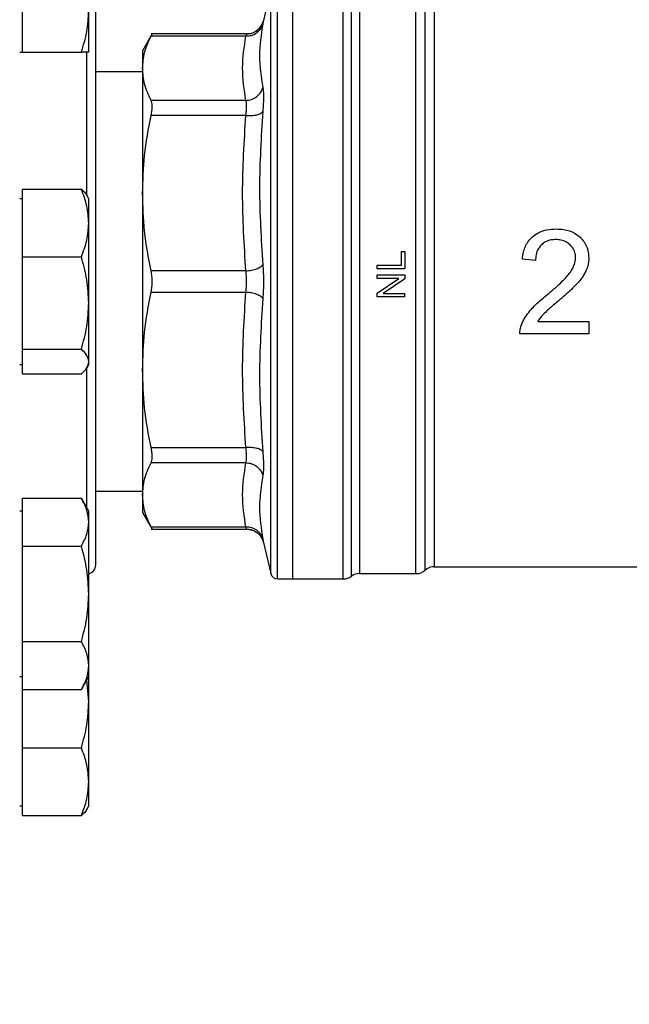
# Model space of a CAD drawing. Units: inches. Extents: x 0.4 to 10.6, y 0.4 to 8.1.
# Drawn here: x 3.9 to 4, y 2.9 to 3.1 of the extents above; entities that cross this region are included whole.
import ezdxf

# ---------------------------------------------------------------- set-up
doc = ezdxf.new("R2010")
doc.units = ezdxf.units.IN
doc.header["$MEASUREMENT"] = 0
doc.styles.add('SLDTEXTSTYLE0', font='TXT', dxfattribs={"width": 0.75})
doc.dimstyles.new('SLDDIMSTYLE1', dxfattribs={"dimtxt": 0.125, "dimasz": 0.13, "dimexe": 0, "dimexo": 0.0625, "dimgap": 0.03125, "dimtad": 0, "dimtih": 1, "dimtoh": 1, "dimdec": 1, "dimlfac": 30, "dimrnd": 1e-09, "dimzin": 12, "dimdsep": 46, "dimtxsty": 'SLDTEXTSTYLE0', "dimsah": 1, "dimcen": 0.09, "dimadec": 0, "dimazin": 3, "dimtfac": 1, "dimtofl": 0, "dimtmove": 0, "dimatfit": 3, "dimfxl": 0, "dimfrac": 2, "dimtolj": 1, "dimtzin": 12, "dimarcsym": 0})
doc.dimstyles.new('SLDDIMSTYLE2', dxfattribs={"dimtxt": 0.125, "dimasz": 0.13, "dimexe": 0, "dimexo": 0.0625, "dimgap": 0.03125, "dimtad": 0, "dimtih": 1, "dimtoh": 1, "dimdec": 1, "dimlfac": 30, "dimrnd": 1e-09, "dimzin": 4, "dimdsep": 46, "dimtxsty": 'SLDTEXTSTYLE0', "dimsah": 1, "dimcen": 0.09, "dimadec": 0, "dimazin": 1, "dimtfac": 1, "dimtofl": 0, "dimtmove": 0, "dimatfit": 3, "dimfxl": 0, "dimfrac": 2, "dimtolj": 1, "dimtzin": 12, "dimarcsym": 0})

# ---------------------------------------------------------------- blocks, each defined once
blk = doc.blocks.new('_D_15')
at = {"color": 7, "linetype": 'Continuous', "lineweight": 18}
for p, q in [((2.907051070484475, 2.972789844641705), (2.907051070484471, 1.700447213320458)), ((4.380016949750477, 2.972789844641701), (4.380016949750472, 1.700447213320455)), ((2.907051070484472, 1.825447213320458), (3.481902060636878, 1.825447213320457)), ((4.380016949750473, 1.825447213320454), (3.805165959598066, 1.825447213320456))]:
    blk.add_line(p, q, dxfattribs=at)
for points in [[(2.907051070484472, 1.825447213320458), (3.037051070484472, 1.805447213320458), (3.037051070484472, 1.845447213320458)], [(4.380016949750473, 1.825447213320454), (4.250016949750473, 1.845447213320455), (4.250016949750473, 1.805447213320455)]]:
    blk.add_solid(points, dxfattribs=at)
at = {"color": 7, "linetype": 'Continuous', "lineweight": 18, "insert": (3.481902060636878, 1.887361941558628), "char_height": 0.125, "attachment_point": 1, "style": 'SLDTEXTSTYLE0'}
blk.add_mtext('44.2', dxfattribs=at)
blk = doc.blocks.new('_D_16')
at = {"color": 7, "linetype": 'Continuous', "lineweight": 18}
for p, q in [((3.057051070484475, 2.972789844641704), (3.057051070484472, 2.046849551124012)), ((4.230016949750477, 2.972789844641701), (4.230016949750475, 2.046849551124009)), ((3.057051070484473, 2.171849551124012), (3.48190206063688, 2.17184955112401)), ((4.230016949750475, 2.171849551124008), (3.805165959598067, 2.171849551124009))]:
    blk.add_line(p, q, dxfattribs=at)
for points in [[(3.057051070484473, 2.171849551124012), (3.187051070484473, 2.151849551124011), (3.187051070484473, 2.191849551124011)], [(4.230016949750475, 2.171849551124008), (4.100016949750475, 2.191849551124009), (4.100016949750475, 2.151849551124009)]]:
    blk.add_solid(points, dxfattribs=at)
at = {"color": 7, "linetype": 'Continuous', "lineweight": 18, "insert": (3.48190206063688, 2.233764279362181), "char_height": 0.125, "attachment_point": 1, "style": 'SLDTEXTSTYLE0'}
blk.add_mtext('35.2', dxfattribs=at)
blk = doc.blocks.new('_D_17')
at = {"color": 7, "linetype": 'Continuous', "lineweight": 18}
for p, q in [((3.057051070484475, 2.972789844641704), (3.057051070484475, 2.414090147732638)), ((3.689334535051859, 2.667084595297214), (3.689334535051859, 2.414090147732638)), ((3.057051070484475, 2.539090147732638), (3.689334535051859, 2.539090147732638)), ((3.689334535051859, 2.539090147732638), (3.838431250855244, 2.539090147732638))]:
    blk.add_line(p, q, dxfattribs=at)
for points in [[(3.057051070484475, 2.539090147732638), (3.187051070484475, 2.519090147732638), (3.187051070484475, 2.559090147732638)], [(3.689334535051859, 2.539090147732638), (3.559334535051859, 2.559090147732638), (3.559334535051859, 2.519090147732638)]]:
    blk.add_solid(points, dxfattribs=at)
at = {"color": 7, "linetype": 'Continuous', "lineweight": 18, "insert": (3.838431250855244, 2.601004875970809), "char_height": 0.125, "attachment_point": 1, "style": 'SLDTEXTSTYLE0'}
blk.add_mtext('19.0', dxfattribs=at)

msp = doc.modelspace()

# ---------------------------------------------------------------- linework, layer by layer
at = {"color": 7, "linetype": 'Continuous', "lineweight": 25}
for p, q in [((3.971732829014903, 2.96668748243699), (3.971732829014901, 3.07889220684644)), ((3.981242779620756, 2.966688147475315), (3.981242779656581, 3.07889220684644)), ((3.967558136886502, 3.077879820474301), (3.966188882089677, 3.07204765082415)), ((3.92074710066866, 3.06609040974053), (3.92074710066866, 3.07390290974053)), ((3.93324710066866, 3.066090409740531), (3.93324710066866, 3.07390290974053)), ((3.998395959478628, 3.074427984195474), (3.99839595947863, 2.968984070363384)), ((3.945212376057092, 3.069522129691451), (3.943386372322065, 3.06635939844755)), ((3.962996535944542, 3.069516684862843), (3.944998226744873, 3.069516684862843)), ((3.962867758142146, 3.069117103100242), (3.945003667215899, 3.069117102356385)), ((3.920226267335327, 3.066090409740531), (3.92074710066866, 3.066090409740531)), ((3.92074710066866, 3.06609040974053), (3.931851531958081, 3.06609040974053)), ((3.943386372322065, 3.06635939844755), (3.943386372322065, 3.06304286364359)), ((3.943386372322081, 3.062356773775573), (3.934559600668655, 3.062356773775573)), ((3.943386372322081, 3.063042863643615), (3.943386372322081, 3.039463190129679)), ((3.962867747452382, 3.056968674584752), (3.945003667215898, 3.056968624930611)), ((3.962867747961568, 3.05412758651593), (3.945003667215898, 3.054127700520408)), ((3.920747100668661, 3.033838388097755), (3.92074710066866, 3.040217267636253)), ((3.92074710066866, 3.040217267636253), (3.931851531958081, 3.040217267636253)), ((3.92074710066866, 3.038414844641714), (3.920226267335327, 3.038414844641714)), ((3.93324710066866, 3.038414844641715), (3.932921084649633, 3.038979520950752)), ((3.933247100668661, 3.033838388097755), (3.93324710066866, 3.038414844641714)), ((3.943386372322067, 3.03946319012967), (3.943386372322067, 3.00611649824341)), ((3.92074710066866, 3.027459508559257), (3.920747100668661, 3.033838388097755)), ((3.933247100668661, 3.018745797061988), (3.933247100668661, 3.033838388097755)), ((3.920747100668661, 3.018745797061988), (3.92074710066866, 3.027459508559257)), ((3.92074710066866, 3.027459508559257), (3.931851531958082, 3.027459508559257)), ((3.992241972380925, 3.025864454053696), (3.992241972381155, 3.02844973809405)), ((3.992241972381155, 3.02844973809405), (3.992861437939225, 3.02844973809407)), ((3.992861437939225, 3.02844973809407), (3.992861437939455, 3.025169793050927)), ((4.017483206454526, 3.026764450139988), (4.01499907801734, 3.027019576792818)), ((3.987612094107434, 3.025169793050927), (3.987612094107664, 3.025864454053696)), ((3.987612094107664, 3.025864454053696), (3.992241972380925, 3.025864454053696)), ((3.992861437939455, 3.025169793050927), (3.987612094107434, 3.025169793050927)), ((3.96286774782876, 3.024798797133004), (3.945003667215899, 3.024798681556991)), ((3.987612094106975, 3.023365107395698), (3.987612094107434, 3.024031122500056)), ((3.987612094107434, 3.024031122500056), (3.992861437939455, 3.024031122500056)), ((3.987612094107752, 3.020607948747588), (3.991733509365691, 3.02336510739591)), ((3.991733509365833, 3.023365107395698), (3.987612094106975, 3.023365107395698)), ((3.992861437939776, 3.023318558202389), (3.988736442021861, 3.020561399318805)), ((3.992861437939455, 3.024031122500056), (3.992861437939776, 3.023318558202389)), ((3.945003667215899, 3.020781007726438), (3.962867748162093, 3.020780895981557)), ((3.987612094107435, 3.019895384370678), (3.987612094107752, 3.020607948747588)), ((3.992861437939225, 3.019895384370678), (3.987612094107435, 3.019895384370678)), ((3.988736442022001, 3.020561399318592), (3.992861437939225, 3.020561399318592)), ((3.992861437939225, 3.019895384370678), (3.992861437939225, 3.020561399318592)), ((3.920747100668661, 3.010032085564719), (3.920747100668661, 3.018745797061988)), ((3.933247100668661, 3.007697253605948), (3.933247100668661, 3.018745797061988)), ((4.01789946599267, 3.015270320801229), (4.02755399696872, 3.015270320801219)), ((4.02755399696872, 3.015270320801219), (4.027553996969114, 3.012947324956677)), ((4.027553996969114, 3.012947324956677), (4.014542535551334, 3.012947324956644)), ((3.920747100668661, 3.010032085564719), (3.931851531958082, 3.010032085564719)), ((3.920747100668661, 3.007697253605948), (3.920747100668661, 3.010032085564719)), ((3.920226267335327, 3.007164844641715), (3.920747100668661, 3.007164844641715)), ((3.920747100668661, 3.005362421647177), (3.920747100668661, 3.007697253605948)), ((3.932921084649633, 3.006600168332678), (3.933247100668661, 3.007164844641715)), ((3.933247100668661, 3.007164844641715), (3.933247100668661, 3.007697253605948)), ((3.920747100668661, 3.005362421647177), (3.931851531958082, 3.005362421647177)), ((3.943386372322089, 3.006116498243396), (3.943386372322089, 2.982536825639803)), ((3.9450036672159, 2.991451988762997), (3.962867747657632, 2.991452106250973)), ((3.96286776317443, 2.988611064352851), (3.9450036672159, 2.988611064352851)), ((3.934559600668655, 2.983222915507856), (3.943386372322089, 2.983222915507856)), ((3.943386372322081, 2.98253682563983), (3.943386372322082, 2.979220290835852)), ((3.920747100668661, 2.97739592647703), (3.920747100668661, 2.981906475455074)), ((3.920747100668661, 2.981906475455074), (3.931851531958082, 2.981906475455074)), ((3.933247100668661, 2.979489279542898), (3.931851531958082, 2.981906475455074)), ((3.920747100668661, 2.979489279542897), (3.920226267335328, 2.979489279542897)), ((3.933247100668661, 2.97739592647703), (3.933247100668661, 2.979489279542898)), ((3.943386372322082, 2.979220290835852), (3.945212376057038, 2.976057559592074)), ((3.920747100668661, 2.972885377498986), (3.920747100668661, 2.97739592647703)), ((3.933247100668662, 2.963864279542898), (3.933247100668661, 2.97739592647703)), ((3.944998226744858, 2.976063004420586), (3.962996538243754, 2.976063004420586)), ((3.962867758210257, 2.976462585889031), (3.9450036672159, 2.976462586927077)), ((3.920747100668662, 2.963864279542898), (3.920747100668661, 2.972885377498986)), ((3.920747100668661, 2.972885377498986), (3.931851531958082, 2.972885377498987)), ((3.96598025491285, 2.97414285979149), (3.966201012821723, 2.973479340482109)), ((3.96618185226768, 2.973568031498605), (3.966188882089695, 2.973532038459209)), ((3.966188882089694, 2.973532038459209), (3.967558136886503, 2.967699868809128)), ((3.98430294335094, 2.967671734405494), (3.984302943351289, 2.967672433698577)), ((3.98430294335094, 2.967671734405494), (3.994927441782944, 2.967671734405494)), ((3.994923869533748, 2.967672271905736), (3.994923894727317, 2.967671734405615)), ((3.99665990680042, 2.968328695726486), (3.99665990680042, 2.968327892102903)), ((3.99839595947863, 2.9689840703635), (4.040312040750545, 2.9689840703635)), ((3.968834088936819, 2.96668748243699), (3.969065734597528, 2.96668748243699)), ((3.968835734597527, 2.96668748243699), (3.968835734597527, 2.96668787765777)), ((3.969065734597528, 2.96668748243699), (3.971732829014719, 2.966687482436991)), ((3.971732829014903, 2.96668748243699), (3.981242779620756, 2.966687482436991)), ((3.981242779620756, 2.966687482436991), (3.981242779620756, 2.966688147475315)), ((3.920747100668662, 2.95484318158681), (3.920747100668662, 2.963864279542898)), ((3.933247100668662, 2.950332632608766), (3.933247100668662, 2.963864279542898)), ((3.920747100668662, 2.95484318158681), (3.931851531958082, 2.95484318158681)), ((3.920747100668662, 2.950332632608766), (3.920747100668662, 2.95484318158681)), ((3.920747100668662, 2.945822083630722), (3.920747100668662, 2.950332632608766)), ((3.933247100668662, 2.948239279542898), (3.933247100668662, 2.950332632608766)), ((3.920226267335329, 2.948239279542897), (3.920747100668662, 2.948239279542897)), ((3.931851531958083, 2.945822083630723), (3.933247100668662, 2.948239279542898)), ((3.933247100668662, 2.943500558888196), (3.932897632612764, 2.947633983114459)), ((3.933247100668662, 2.943500558888196), (3.933247100668662, 2.948248476244131)), ((3.920747100668662, 2.943500558888196), (3.920747100668662, 2.945822083630722)), ((3.920747100668662, 2.945822083630722), (3.931851531958082, 2.945822083630723)), ((3.920747100668662, 2.934786847390927), (3.920747100668662, 2.943500558888196)), ((3.933247100668663, 2.928407967852429), (3.933247100668662, 2.943500558888196)), ((3.920747100668662, 2.934786847390927), (3.931851531958083, 2.934786847390927)), ((3.920747100668663, 2.928407967852429), (3.920747100668662, 2.934786847390927)), ((3.920747100668663, 2.922029088313931), (3.920747100668663, 2.928407967852429)), ((3.933247100668663, 2.923831511308469), (3.933247100668663, 2.928407967852429)), ((3.92022626733533, 2.923831511308469), (3.920747100668663, 2.923831511308469)), ((3.932922780096467, 2.923269771599487), (3.933247100668663, 2.923831511308469)), ((3.920747100668663, 2.922029088313931), (3.931851531958084, 2.922029088313932))]:
    msp.add_line(p, q, dxfattribs=at)
at = {"color": 1, "linetype": 'Continuous', "lineweight": 25}
for p, q in [((3.967558136886503, 2.967699868809128), (3.967558136886502, 3.077879820474301)), ((3.982772861668153, 2.967179608551634), (3.982772861668151, 3.078400080731796)), ((3.932892934001988, 3.039014290339741), (3.932892934001988, 3.066195292063751)), ((3.932892934001988, 2.980102714203922), (3.932892934001988, 3.006527895901523))]:
    msp.add_line(p, q, dxfattribs=at)
at = {"color": 7, "linetype": 'Continuous', "lineweight": 25}
for centre, radius, start, end in [((3.93289293400199, 2.969289844641715), 0.001666666666666855, 282.2688989961196, 0), ((3.968835734598053, 2.967999818394996), 0.00131233595800487, 193.2124009978551, 258.7756899100401), ((3.984302943351989, 2.965047062489484), 0.00262467191601079, 90.0000000229077, 125.6590828113382), ((3.994923869533748, 2.970296406321505), 0.002624671916010914, 270.0195211152015, 311.4090392847385), ((3.998395984115244, 2.966359398447489), 0.002624671916161753, 89.97744753699969, 131.4102049374712), ((3.981242779620756, 2.969312154353001), 0.00262467191601048, 270.0000007820813, 305.6590925788162)]:
    msp.add_arc(centre, radius, start, end, dxfattribs=at)
for points in [[(3.968835734598053, 2.96668748243699), (3.968835734598053, 2.966779894077373), (3.968835734598053, 2.966964717358139), (3.968835734598052, 2.968451456062286), (3.968835734598052, 2.970796967137367), (3.968835734598052, 2.97404839217001), (3.968835734598051, 2.97812687171263), (3.968835734598051, 2.982969047382784), (3.968835734598051, 2.988490588667741), (3.968835734598051, 2.994597695150342), (3.968835734598051, 3.001186001328663), (3.968835734598051, 3.008143080547879), (3.968835734598051, 3.015350170497217), (3.968835734598051, 3.022684252219609), (3.968835734598051, 3.030020136349023), (3.968835734598051, 3.037232602753293), (3.968835734598051, 3.044198540702083), (3.968835734598051, 3.050799036670831), (3.968835734598051, 3.056921455931184), (3.968835734598051, 3.062461171601019), (3.968835734598051, 3.067324073032831), (3.968835734598051, 3.071425475947873), (3.968835734598051, 3.074701630629715), (3.968835734598051, 3.077073255673244), (3.968835734598051, 3.078587046299268), (3.968835734598051, 3.078790223183529), (3.968835734598051, 3.078891811625659)], [(3.984302958129941, 3.076722017870944), (3.984302957924676, 3.076180992931701), (3.984302957514149, 3.075098943053213), (3.984302956898357, 3.072479527136708), (3.984302956282566, 3.069176322105083), (3.984302955666773, 3.065165352381809), (3.984302955050982, 3.060526111907251), (3.98430295443519, 3.055322576771646), (3.984302953819398, 3.049633815102984), (3.984302953203606, 3.043544349309991), (3.984302952587815, 3.037145160895091), (3.984302951972023, 3.030531725396599), (3.984302951356231, 3.023802750186761), (3.98430295074044, 3.017058657808779), (3.984302950124648, 3.010400098704777), (3.984302949508856, 3.003926446817263), (3.984302948893065, 2.997734314154023), (3.984302948277273, 2.991916120647039), (3.984302947661481, 2.986558670364405), (3.98430294704569, 2.98174202230119), (3.984302946429898, 2.977537674978232), (3.984302945814107, 2.97400981545933), (3.984302945198315, 2.971205717701392), (3.984302944582523, 2.96918729579685), (3.984302943966731, 2.967909788596606), (3.984302943556203, 2.967751085802532), (3.98430294335094, 2.967671734405494)], [(3.994923869533748, 2.967672271905736), (3.994923868990386, 2.967858653901225), (3.994923867903662, 2.968231417892203), (3.994923866273577, 2.971024166960102), (3.994923864643491, 2.975357222300405), (3.994923863013406, 2.981252639003887), (3.99492386138332, 2.9884771606433), (3.994923859753235, 2.99680963082197), (3.994923858123149, 3.005978485615243), (3.994923856493064, 3.015689137854691), (3.994923854862979, 3.025628561257164), (3.994923853232893, 3.035476368534027), (3.994923851602808, 3.044916068972312), (3.994923849972722, 3.053640531320667), (3.994923848342637, 3.061379879432988), (3.994923846712552, 3.067842919554839), (3.994923845082467, 3.072977592366359), (3.994923843995744, 3.075016288670107), (3.994923843452382, 3.076035636821981)]]:
    msp.add_open_spline(points, degree=3, dxfattribs=at)
for points, knots in [([(3.934559600668656, 2.969289844641715), (3.934559600668656, 2.969366559446977), (3.934559600668656, 2.96952236811334), (3.934559600668656, 2.970806764532114), (3.934559600668655, 2.972751104249204), (3.934559600668655, 2.975204509903771), (3.934559600668655, 2.977953998802221), (3.934559600668655, 2.981189280148578), (3.934559600668655, 2.98489279384861), (3.934559600668655, 2.988996503490338), (3.934559600668655, 2.99343131368839), (3.934559600668655, 2.998137414399825), (3.934559600668655, 3.003521154153193), (3.934559600668655, 3.009576826225945), (3.934559600668655, 3.016197860876479), (3.934559600668655, 3.022789639310155), (3.934559600668655, 3.029381411381975), (3.934559600668655, 3.036002476643835), (3.934559600668655, 3.042058127725458), (3.934559600668655, 3.047442067880907), (3.934559600668655, 3.052147986418065), (3.934559600668655, 3.056583000751877), (3.934559600668655, 3.060686563053324), (3.934559600668655, 3.064390259587301), (3.934559600668655, 3.067625436060992), (3.934559600668655, 3.070375071516737), (3.934559600668655, 3.072828439774085), (3.934559600668655, 3.074772791639262), (3.934559600668655, 3.076057368003827), (3.934559600668655, 3.07621314522504), (3.934559600668655, 3.076289844641714)], [0, 0, 0, 0, 0.03881394993903124, 0.07883158610111801, 0.1199756722024345, 0.1521375013120475, 0.1843034440234205, 0.2171496179757427, 0.2499999930642074, 0.2828461671363047, 0.3156965423452375, 0.3478583717854677, 0.3800243148285335, 0.421164756575547, 0.4611832732944087, 0.4999999930934548, 0.5388130215710786, 0.5788315860992284, 0.6199756722004746, 0.652137501310396, 0.6843034440214515, 0.717149617972758, 0.7499999930622339, 0.7828461671337498, 0.815696542343273, 0.8478583717831429, 0.8800243148265626, 0.9211647565731014, 0.9611842017906963, 1, 1, 1, 1]), ([(3.996659906761634, 2.96832841579252), (3.996659907538469, 2.96850970211743), (3.99665990909214, 2.968872274760364), (3.996659911453766, 2.971587723161103), (3.996659913807051, 2.975802193993087), (3.996659916162568, 2.981539250955718), (3.996659918517483, 2.98857493719286), (3.996659920872557, 2.996697522942591), (3.996659923227585, 3.005646525710497), (3.996659925582622, 3.015139082283388), (3.996659927937654, 3.024874143978239), (3.996659930292684, 3.034542986487676), (3.996659932647711, 3.0438398965138), (3.996659935002735, 3.052467290819214), (3.996659937357758, 3.060162532648631), (3.996659939712778, 3.066641292304578), (3.996659942067795, 3.07184903279927), (3.996659943637805, 3.073988217665103), (3.99665994442281, 3.075057810077625)], [0, 0, 0, 0, 0.06250001786684757, 0.1250000333600339, 0.1875000464697621, 0.2500000571960285, 0.3125000655388293, 0.3750000714981612, 0.4375000750740215, 0.5000000762664067, 0.5625000750753137, 0.6250000715007396, 0.6875000655426804, 0.750000057201133, 0.8125000464760949, 0.875000033367562, 0.9375000178755319, 1, 1, 1, 1]), ([(3.931851531958081, 3.06609040974053), (3.932241590642616, 3.067359194086174), (3.93302885962059, 3.069920025557604), (3.933173914423163, 3.072567265771729), (3.93324710066866, 3.07390290974053)], [0, 0, 0, 0, 0.4954579634770285, 0.9999999999999999, 0.9999999999999999, 0.9999999999999999, 0.9999999999999999]), ([(3.962867758090809, 3.069117102823915), (3.963225949120028, 3.069138509112072), (3.963963832988193, 3.069182606684093), (3.964952753663135, 3.069681102438424), (3.965722157866152, 3.070439344275684), (3.965950774829508, 3.071086039370947), (3.966061752382005, 3.071399964627545)], [0, 0, 0, 0, 0.2427150417842643, 0.4999999980016755, 0.7572849553428687, 1, 1, 1, 1]), ([(3.966201119536855, 3.072100927714355), (3.966143620114688, 3.071890128305671), (3.9660297596285, 3.071472702838477), (3.965613090289803, 3.070725720462715), (3.964903023788407, 3.070015151173936), (3.963921299899978, 3.069551318726881), (3.963277462145588, 3.069510202477664), (3.962986965458061, 3.069491651011678)], [0, 0, 0, 0, 0.1491465373798834, 0.2953403116019949, 0.5683320099454702, 0.8052333520865398, 1, 1, 1, 1]), ([(3.962994887804227, 3.069516673767946), (3.96335040276318, 3.069550310222425), (3.964082772117343, 3.06961960212653), (3.965067220590683, 3.070178954659974), (3.965838778341187, 3.0710094503238), (3.96607437475614, 3.071708120709764), (3.966188867758842, 3.072047654188676)], [0, 0, 0, 0, 0.2424455866220105, 0.4994437314728001, 0.7567442177900985, 1, 1, 1, 1]), ([(3.966061752406226, 3.071399964621873), (3.965754690661208, 3.069387607680294), (3.965140567187356, 3.065362893903202), (3.965754680024259, 3.061411449571816), (3.966061736434618, 3.05943572745819)], [0, 0, 0, 0, 0.5000000131768346, 1, 1, 1, 1]), ([(3.966188882089677, 3.07204765082415), (3.966183559712092, 3.072020131886356), (3.966172902274169, 3.071965028435581), (3.966098831744449, 3.071588468599916), (3.966061752406226, 3.071399964621873)], [0, 0, 0, 0, 0.4994049811259439, 1, 1, 1, 1]), ([(3.945003667215578, 3.069117102356598), (3.945063629433339, 3.069233475721889), (3.945182951597586, 3.069465053577508), (3.945200482394849, 3.069499496917471), (3.94520920355067, 3.069516631662133)], [0, 0, 0, 0, 0.5025237192063686, 1, 1, 1, 1]), ([(3.962867758142146, 3.069117103100208), (3.962904837180158, 3.069233541334505), (3.96297857855556, 3.069465109250143), (3.962989471906857, 3.069499557879827), (3.962994887804219, 3.069516684862843)], [0, 0, 0, 0, 0.5028254193906059, 1, 1, 1, 1]), ([(3.943386372322081, 3.063042863643615), (3.94345609513677, 3.064031266553317), (3.943599993071344, 3.066071189035891), (3.944526222805431, 3.068081068316836), (3.945003666778271, 3.069117101509801)], [0, 0, 0, 0, 0.4845296417616652, 1, 1, 1, 1]), ([(3.962867747452382, 3.056968674586258), (3.962560701337962, 3.058993261220488), (3.961946563262224, 3.063042736792128), (3.962560677900455, 3.067092213563114), (3.962867758142146, 3.069117103100242)], [0, 0, 0, 0, 0.499962673786376, 0.9999999999999999, 0.9999999999999999, 0.9999999999999999, 0.9999999999999999]), ([(3.93324710066866, 3.066090409740531), (3.933176777322585, 3.066090409740531), (3.933034569394592, 3.066090409740531), (3.932248753474858, 3.066090409740531), (3.931851531958081, 3.06609040974053)], [0, 0, 0, 0, 0.4945107285290153, 1, 1, 1, 1]), ([(3.945003666778292, 3.056968625777602), (3.944526280935918, 3.058004502656929), (3.943600029186449, 3.060014371166944), (3.943456114196003, 3.062054303125767), (3.943386372322081, 3.063042863643615)], [0, 0, 0, 0, 0.5153953475893862, 1, 1, 1, 1]), ([(3.962867747452382, 3.056968674601053), (3.963225938081365, 3.057010736256235), (3.963963821130723, 3.057097384481721), (3.964952740754328, 3.057652907447912), (3.965722143813602, 3.058455519508354), (3.965950759816058, 3.059115401681718), (3.966061736898328, 3.05943572833189)], [0, 0, 0, 0, 0.2427150463529626, 0.5000000112675759, 0.7572849700420766, 1, 1, 1, 1]), ([(3.96606173665183, 3.059435728375429), (3.966097932399421, 3.059198802612241), (3.966170317638904, 3.058724992033671), (3.966198219302485, 3.057654591171332), (3.966170340824169, 3.056380739741835), (3.966097946478816, 3.055386315255068), (3.966061743087395, 3.054889017589649)], [0, 0, 0, 0, 0.2499989276924015, 0.4999546481489737, 0.7499343696903268, 1, 1, 1, 1]), ([(3.94500366721559, 3.054127700520576), (3.945062363091337, 3.054437390070458), (3.945179181242318, 3.055053742755133), (3.945224174452862, 3.055851615796516), (3.945179132873452, 3.056524316951188), (3.945062345330196, 3.056820042268739), (3.94500366721559, 3.056968624930822)], [0, 0, 0, 0, 0.2512615744554055, 0.5000677162986308, 0.7488166715359994, 1, 1, 1, 1]), ([(3.962867747961568, 3.054127586515389), (3.962903787655927, 3.05443747473011), (3.962975732769898, 3.055056096594777), (3.963002997813438, 3.055851619125704), (3.962975731877442, 3.056521494105193), (3.96290378720203, 3.056819428315934), (3.962867747452382, 3.056968674584752)], [0, 0, 0, 0, 0.2504646602240976, 0.4999961527425831, 0.7495295742911185, 1, 1, 1, 1]), ([(3.962867747961493, 3.054127579806271), (3.963225939518126, 3.054115795442241), (3.963963824680353, 3.054091519305066), (3.964952744185521, 3.05424098313556), (3.965722143210938, 3.054510694244622), (3.965950753965184, 3.054765385217319), (3.966061728477764, 3.054889019849674)], [0, 0, 0, 0, 0.2427149483039239, 0.499999946083097, 0.7572849866294011, 0.9999999999999999, 0.9999999999999999, 0.9999999999999999, 0.9999999999999999]), ([(3.966061743087467, 3.054889017590187), (3.965754685237298, 3.050067411274784), (3.965140569546274, 3.04042419879019), (3.965754681272175, 3.030811335180378), (3.966061737130469, 3.026004903448348)], [0, 0, 0, 0, 0.5000000075811334, 1, 1, 1, 1]), ([(3.943386372322067, 3.03946319012967), (3.943456094652181, 3.04184939784413), (3.943599992090052, 3.046774207094971), (3.944526221435702, 3.051626484882277), (3.945003666778282, 3.054127698476225)], [0, 0, 0, 0, 0.4845279467529369, 0.9999999999999999, 0.9999999999999999, 0.9999999999999999, 0.9999999999999999]), ([(3.96286774782876, 3.024798797133565), (3.962560694029305, 3.029686763014098), (3.961946565661005, 3.039463025401515), (3.962560680271738, 3.049239289268991), (3.962867747961568, 3.05412758651593)], [0, 0, 0, 0, 0.4999830903499363, 0.9999999999999999, 0.9999999999999999, 0.9999999999999999, 0.9999999999999999]), ([(3.933247100668661, 3.033838388097755), (3.933176777322585, 3.034907243839893), (3.933034569394592, 3.037068684796528), (3.932248753474858, 3.03916008650851), (3.931851531958081, 3.040217267636253)], [0, 0, 0, 0, 0.4945107285290487, 1, 1, 1, 1]), ([(3.931851531958081, 3.040217267636253), (3.932286219784082, 3.039839875237969), (3.932760647568063, 3.039427980934749), (3.932887795699782, 3.0390021222169), (3.932898446132961, 3.038966450597058)], [0, 0, 0, 0, 0.9162360230137588, 1, 1, 1, 1]), ([(3.94500366677828, 3.024798683601331), (3.944526281294204, 3.027299518305057), (3.943600029489955, 3.032151787034879), (3.943456114335517, 3.037076600538439), (3.943386372322067, 3.03946319012967)], [0, 0, 0, 0, 0.5153949302842091, 1, 1, 1, 1]), ([(3.931851531958082, 3.027459508559257), (3.932241590642617, 3.028495466639409), (3.933028859620591, 3.030586376780165), (3.933173914423163, 3.032747839363893), (3.933247100668661, 3.033838388097755)], [0, 0, 0, 0, 0.4954579634770117, 1, 1, 1, 1]), ([(4.016916344373454, 3.031252639287976), (4.017297968231357, 3.031534344441478), (4.018240650388599, 3.032230208749514), (4.01983434819845, 3.032654366841568), (4.02096041054397, 3.032696740679061), (4.021390673128629, 3.0327129315027)], [0, 0, 0, 0, 0.2959185872124477, 0.730974142168272, 1, 1, 1, 1]), ([(4.021390673128629, 3.0327129315027), (4.02186133124074, 3.032692988239165), (4.023056254533215, 3.0326423555835), (4.024657679978456, 3.032139652181421), (4.025546920504364, 3.031411112939165), (4.025875532531949, 3.03114188684049)], [0, 0, 0, 0, 0.2906282156623653, 0.7378570886365631, 1, 1, 1, 1]), ([(4.014999078017348, 3.02701957679288), (4.015058868905537, 3.027480120183102), (4.015210504942784, 3.02864810709196), (4.015838886049115, 3.030162504289227), (4.016629009974083, 3.030961924298798), (4.016916344373454, 3.031252639287976)], [0, 0, 0, 0, 0.292914905965204, 0.7428632846332064, 0.9999999999999999, 0.9999999999999999, 0.9999999999999999, 0.9999999999999999]), ([(4.021336962655794, 3.030712200695311), (4.021044203918904, 3.030698957021533), (4.020322610980811, 3.030666313959967), (4.019322068623037, 3.030333057725041), (4.018769959941564, 3.029858898773098), (4.018543996359927, 3.029664837968329)], [0, 0, 0, 0, 0.2873838658562877, 0.7083449338747954, 1, 1, 1, 1]), ([(4.02400907862028, 3.029718548869337), (4.023796265021179, 3.029896360015159), (4.023284462138525, 3.030323984271244), (4.022340297993829, 3.030661025593622), (4.021643913932949, 3.03069654465069), (4.021336962655794, 3.030712200695311)], [0, 0, 0, 0, 0.284713222917555, 0.6847168077335944, 1, 1, 1, 1]), ([(4.025875532531949, 3.03114188684049), (4.026139821190526, 3.030860011774811), (4.026789949333299, 3.030166622531657), (4.027418971740346, 3.028812987517544), (4.027492595607892, 3.02774770801371), (4.027527142025348, 3.027247848502477)], [0, 0, 0, 0, 0.2666271073268691, 0.6558805324199669, 1, 1, 1, 1]), ([(4.018543996359927, 3.029664837968329), (4.018359760771894, 3.02945037094883), (4.017908219389317, 3.028924735616721), (4.017542023658743, 3.027902541884332), (4.017502049652219, 3.027129059237219), (4.017483206454527, 3.026764450139988)], [0, 0, 0, 0, 0.2670434020641208, 0.6544943257872808, 1, 1, 1, 1]), ([(4.025043014028891, 3.027301559561991), (4.025029731100443, 3.027540179586497), (4.024996784648491, 3.028132043286046), (4.02466226466778, 3.028997499414868), (4.024216616230172, 3.029489448935303), (4.02400907862028, 3.029718548869337)], [0, 0, 0, 0, 0.2652066749150574, 0.6578081788621328, 1, 1, 1, 1]), ([(3.933247100668661, 3.018745797061988), (3.933176777322586, 3.020205881158729), (3.933034569394593, 3.023158464414274), (3.932248753474858, 3.026015372282359), (3.931851531958082, 3.027459508559257)], [0, 0, 0, 0, 0.4945107285290241, 1, 1, 1, 1]), ([(4.023915085018655, 3.024387743295758), (4.02409430129345, 3.024649540750487), (4.0244423115126, 3.02515791081731), (4.024905905705965, 3.026121221586989), (4.024991805802409, 3.026860718239888), (4.025043014028891, 3.027301559561991)], [0, 0, 0, 0, 0.300111917107765, 0.5827708123128489, 1, 1, 1, 1]), ([(4.027527142025348, 3.027247848502476), (4.027520651767668, 3.027043671686569), (4.027507671181993, 3.026635315842638), (4.027382576845103, 3.025846253814692), (4.027179208598677, 3.025288635740032), (4.027046157945406, 3.024923822400618)], [0, 0, 0, 0, 0.2569260695510707, 0.5138549227203206, 1, 1, 1, 1]), ([(3.96286774782876, 3.024798797139704), (3.963225938472955, 3.024836877408824), (3.963963821553507, 3.024915323863925), (3.964952741218268, 3.02520246282918), (3.965722144321447, 3.025579292349748), (3.965950760359189, 3.025865816267852), (3.966061737458708, 3.026004903593868)], [0, 0, 0, 0, 0.2427150461866461, 0.5000000108288606, 0.7572849695696698, 0.9999999999999999, 0.9999999999999999, 0.9999999999999999, 0.9999999999999999]), ([(3.966061737212351, 3.026004903597706), (3.966097932359627, 3.025485829614901), (3.966170316903826, 3.024447764115007), (3.966198219826381, 3.02279016327446), (3.966170342441592, 3.021132377601385), (3.966097947297319, 3.02009409422986), (3.966061743269173, 3.019574859952703)], [0, 0, 0, 0, 0.2499948727220339, 0.4999500285511369, 0.7499304211274664, 1, 1, 1, 1]), ([(4.027046157945406, 3.024923822400618), (4.026925229312919, 3.02466990479626), (4.026683486766895, 3.024162310466486), (4.026144820827751, 3.023353128789525), (4.025699339106638, 3.02282863546558), (4.025435748357106, 3.022518293689856)], [0, 0, 0, 0, 0.2901203389437226, 0.5799654552207449, 1, 1, 1, 1]), ([(3.945003667215578, 3.020781007726405), (3.945062363091338, 3.021105089461869), (3.945179181242342, 3.021750085871259), (3.945224174452857, 3.022790049766791), (3.945179132873431, 3.023829884512172), (3.945062345330176, 3.024474702581791), (3.945003667215578, 3.024798681557024)], [0, 0, 0, 0, 0.2512615744630011, 0.5000677162946908, 0.7488166715663602, 1, 1, 1, 1]), ([(3.962867748162093, 3.020780895981557), (3.962904031526915, 3.021106751717917), (3.962976199764326, 3.021754884388608), (3.96300415513527, 3.022789712053048), (3.962976230093487, 3.023824653764577), (3.96290404755353, 3.024472834762573), (3.96286774782876, 3.024798797133004)], [0, 0, 0, 0, 0.251371946966201, 0.4999831310124201, 0.7485475748673232, 1, 1, 1, 1]), ([(4.019577077788687, 3.020226195484377), (4.020106112641256, 3.020667841745185), (4.021138841830735, 3.021529979622768), (4.022633097414154, 3.022876879436834), (4.023486689856168, 3.023882865739948), (4.023915085018654, 3.024387743295758)], [0, 0, 0, 0, 0.343481889379902, 0.6705111610278509, 1, 1, 1, 1]), ([(4.025435748357106, 3.022518293689856), (4.025042765335621, 3.0221085581007), (4.024259324255863, 3.021291719522865), (4.022997607351975, 3.020157369024854), (4.022140712891126, 3.019424617985123), (4.0217120171215, 3.019058029933414)], [0, 0, 0, 0, 0.3346380693357022, 0.6671260487977155, 1, 1, 1, 1]), ([(3.943386372322089, 3.006116498243396), (3.943456094665392, 3.008502705707035), (3.943599992139372, 3.01342751474446), (3.944526221434176, 3.018279792143172), (3.945003666778271, 3.020781005682054)], [0, 0, 0, 0, 0.4845279168197805, 1, 1, 1, 1]), ([(3.962867747657632, 2.991452106250973), (3.962560685982687, 2.996340261814333), (3.961946565633407, 3.006116525173953), (3.962560688319404, 3.015892788301024), (3.962867748162093, 3.02078089598101)], [0, 0, 0, 0, 0.5000024430141671, 1, 1, 1, 1]), ([(3.966061743547836, 3.019574859957309), (3.965950765961089, 3.019713941364635), (3.965722148922684, 3.020000453086252), (3.964952744426737, 3.020377265692093), (3.963963823377616, 3.020664387656586), (3.963225939293821, 3.020742821720185), (3.962867748162096, 3.020780895974154)], [0, 0, 0, 0, 0.2427150365400544, 0.4999999951000148, 0.7572849563355618, 1, 1, 1, 1]), ([(3.966061743269246, 3.019574859953134), (3.965754685363981, 3.014768428390953), (3.965140569560655, 3.005155565379373), (3.965754681106135, 2.995512353045778), (3.966061736875273, 2.990690746935551)], [0, 0, 0, 0, 0.5000000058662721, 1, 1, 1, 1]), ([(4.016408988783602, 3.017244195639305), (4.016707727584151, 3.017575100155955), (4.017304964734623, 3.018236642848901), (4.018374296601749, 3.01922159845665), (4.019146876665502, 3.019866879280923), (4.019577077788687, 3.020226195484377)], [0, 0, 0, 0, 0.3072489648062273, 0.6142506292746931, 0.9999999999999999, 0.9999999999999999, 0.9999999999999999, 0.9999999999999999]), ([(3.931851531958082, 3.01003208556472), (3.932241590642617, 3.011447230619463), (3.933028859620591, 3.014303466988765), (3.933173914423163, 3.017256079787467), (3.933247100668661, 3.018745797061988)], [0, 0, 0, 0, 0.4954579634769986, 0.9999999999999999, 0.9999999999999999, 0.9999999999999999, 0.9999999999999999]), ([(4.0217120171215, 3.019058029933414), (4.021351167185236, 3.018751391061928), (4.020695681652333, 3.018194380172123), (4.019751892230941, 3.017379529010285), (4.019195028510033, 3.016844041693356), (4.018916440864986, 3.016576148230422)], [0, 0, 0, 0, 0.3796617925342851, 0.6896573544620329, 1, 1, 1, 1]), ([(4.014813912104728, 3.014629911869047), (4.014921905393491, 3.014887444295148), (4.015137843775667, 3.015402394215529), (4.015656350933527, 3.016290475622728), (4.016119643238418, 3.016877545678608), (4.016408988783602, 3.017244195639305)], [0, 0, 0, 0, 0.2730579878802007, 0.545994115177552, 1, 1, 1, 1]), ([(4.018916440864986, 3.016576148230422), (4.018815318496249, 3.016466612762835), (4.018613072149269, 3.016247540084249), (4.01826377972982, 3.015818315972548), (4.018040441978258, 3.015482374730289), (4.01789946599267, 3.015270320801229)], [0, 0, 0, 0, 0.2694175278104203, 0.5388393437830818, 0.9999999999999999, 0.9999999999999999, 0.9999999999999999, 0.9999999999999999]), ([(4.014542535551334, 3.012947324956644), (4.01454009507905, 3.01308993971879), (4.014535214065054, 3.013375173300215), (4.014584913665889, 3.013801045804408), (4.014672705342558, 3.014222180987948), (4.014766685714171, 3.014493546885266), (4.014813912104728, 3.014629911869047)], [0, 0, 0, 0, 0.2498722072666061, 0.4997515229485242, 0.7486184663071039, 1, 1, 1, 1]), ([(3.933247100668661, 3.007697253605948), (3.933176777322586, 3.008088481960551), (3.933034569394593, 3.00887962425946), (3.932248753474858, 3.009645130415564), (3.931851531958082, 3.010032085564719)], [0, 0, 0, 0, 0.4945107285291035, 1, 1, 1, 1]), ([(3.931851531958082, 3.005362421647177), (3.932241590642617, 3.005741608621769), (3.933028859620591, 3.006506934850316), (3.933173914423163, 3.007298085065289), (3.933247100668661, 3.007697253605948)], [0, 0, 0, 0, 0.4954579634770399, 1, 1, 1, 1]), ([(3.945003666778292, 2.99145199080716), (3.944526281437393, 2.993952828333048), (3.943600029534352, 2.998805104511417), (3.943456114370337, 3.003729911013255), (3.943386372322089, 3.006116498243396)], [0, 0, 0, 0, 0.5153947207366555, 0.9999999999999999, 0.9999999999999999, 0.9999999999999999, 0.9999999999999999]), ([(3.94500366721559, 2.988611064352606), (3.945062363091358, 2.988759695588351), (3.945179181242358, 2.989055505573522), (3.945224174452863, 2.989728363577619), (3.945179132873414, 2.990526210822507), (3.945062345330175, 2.991142395964253), (3.94500366721559, 2.991451988762854)], [0, 0, 0, 0, 0.2512615745083618, 0.5000677163008949, 0.7488166715889873, 1, 1, 1, 1]), ([(3.966061724257844, 2.990690744859811), (3.965950750166096, 2.990814370747781), (3.965722140267814, 2.991069043719001), (3.964952742283628, 2.991338735637587), (3.96396382380266, 2.991488184640734), (3.963225939321847, 2.991463900596551), (3.962867748087854, 2.991452112393955)], [0, 0, 0, 0, 0.2427149819654001, 0.5000000131978994, 0.75728502641571, 1, 1, 1, 1]), ([(3.96286776317443, 2.988611064352818), (3.962903800531469, 2.988760306662217), (3.962975741358724, 2.989058236812525), (3.963003001363433, 2.989728087161013), (3.96297573206576, 2.990523596113602), (3.962903787528137, 2.991142215354213), (3.962867747657632, 2.991452106251573)], [0, 0, 0, 0, 0.250460677730045, 0.4999908381403367, 0.7495255923431636, 1, 1, 1, 1]), ([(3.96606173696304, 2.990690746791322), (3.966097929349724, 2.990193701712042), (3.966170314701043, 2.98919960361624), (3.966198145778156, 2.987926637556905), (3.966170634855585, 2.986854649777347), (3.966098083119387, 2.986381149319052), (3.966061752254133, 2.986144040157379)], [0, 0, 0, 0, 0.2499253769463014, 0.4998547449154501, 0.7495482420961795, 1, 1, 1, 1]), ([(3.943386372322081, 2.982536825639815), (3.943456114950438, 2.983525366607953), (3.943600033647843, 2.985565288701772), (3.944526278028007, 2.987575167019902), (3.945003666778304, 2.98861106350585)], [0, 0, 0, 0, 0.4845974123881577, 1, 1, 1, 1]), ([(3.962867758210257, 2.976462585889054), (3.962560683331394, 2.978487417168972), (3.96194655925206, 2.982536910407195), (3.962560703760056, 2.986586402811492), (3.96286776317443, 2.988611064352851)], [0, 0, 0, 0, 0.5000209065187604, 1, 1, 1, 1]), ([(3.962867763134875, 2.988611080603173), (3.963225953988596, 2.988569020241161), (3.963963837716581, 2.98848237465432), (3.96495275533865, 2.987926852703529), (3.965722152976777, 2.987124241663209), (3.96595076317172, 2.986464362627368), (3.9660617374218, 2.98614403753791)], [0, 0, 0, 0, 0.242714919328859, 0.4999998957297129, 0.7572849424968227, 1, 1, 1, 1]), ([(3.966061752254136, 2.98614404015739), (3.965754689232698, 2.98416830506579), (3.965140563191654, 2.980216834894375), (3.965754689452997, 2.976192094138615), (3.966061752582753, 2.974179723766737)], [0, 0, 0, 0, 0.500000001490989, 0.9999999999999999, 0.9999999999999999, 0.9999999999999999, 0.9999999999999999]), ([(3.945003666778303, 2.976462587773569), (3.944526339739105, 2.977498326846637), (3.943600071758618, 2.979508210764243), (3.943456135122971, 2.981548125529237), (3.943386372322081, 2.98253682563983)], [0, 0, 0, 0, 0.5153228323264939, 1, 1, 1, 1]), ([(3.933247100668661, 2.97739592647703), (3.933176777322586, 2.978151721620406), (3.933034569394593, 2.979680091177977), (3.932248753474858, 2.981158935510705), (3.931851531958082, 2.981906475455074)], [0, 0, 0, 0, 0.4945107285290259, 1, 1, 1, 1]), ([(3.931851531958082, 2.972885377498987), (3.932241590642617, 2.973617910482487), (3.933028859620591, 2.975096407221867), (3.933173914423164, 2.976624792072102), (3.933247100668661, 2.97739592647703)], [0, 0, 0, 0, 0.4954579634770336, 1, 1, 1, 1]), ([(3.945209203550672, 2.976063057621294), (3.945209208251117, 2.976063048450916), (3.945226336122322, 2.976029632664199), (3.945171716387882, 2.976136605385551), (3.945059865156026, 2.976353574243267), (3.945003667215579, 2.976462586926831)], [0, 0, 0, 0, 0.0001365669422991578, 0.4976339130723376, 0.9999999999999999, 0.9999999999999999, 0.9999999999999999, 0.9999999999999999]), ([(3.96299488780422, 2.976063004420586), (3.962989471829561, 2.976080132475703), (3.962978578663449, 2.976114582184443), (3.962904836498657, 2.976346150868679), (3.962867758210257, 2.976462585889031)], [0, 0, 0, 0, 0.4971901285526413, 1, 1, 1, 1]), ([(3.966061752488291, 2.974179723767307), (3.965950774954065, 2.974493649036273), (3.965722158028777, 2.975140344155804), (3.964952753950894, 2.975898586079148), (3.963963833412985, 2.976397081963909), (3.963225949613585, 2.976441179641675), (3.96286775861505, 2.976462585981325)], [0, 0, 0, 0, 0.2427150438160062, 0.4999999993289864, 0.7572849550926158, 1, 1, 1, 1]), ([(3.96298696984383, 2.976088037277032), (3.963277468867128, 2.976069483807933), (3.963921312859946, 2.976028363051348), (3.964903045442965, 2.975564507547076), (3.965613110920649, 2.974853917129668), (3.966029774857848, 2.974106926486018), (3.966143630827812, 2.973689513197621), (3.966201128654977, 2.973478717425377)], [0, 0, 0, 0, 0.194762658450687, 0.4316598598010845, 0.7046504780195362, 0.8508470326694438, 0.9999999999999999, 0.9999999999999999, 0.9999999999999999, 0.9999999999999999]), ([(3.962994887804223, 2.976063005691697), (3.963350403486253, 2.976029369563418), (3.964082773777798, 2.975960078383536), (3.965067224526651, 2.975400729381275), (3.965838786053177, 2.974570238447405), (3.966074386454534, 2.973871570451418), (3.966188881343876, 2.973532038284123)], [0, 0, 0, 0, 0.2424460833497748, 0.4994443781856565, 0.7567446396542333, 0.9999999999999999, 0.9999999999999999, 0.9999999999999999, 0.9999999999999999]), ([(3.933247100668662, 2.963864279542898), (3.933176777322586, 2.96537586982965), (3.933034569394593, 2.968432608944792), (3.932248753474858, 2.971390297610248), (3.931851531958082, 2.972885377498987)], [0, 0, 0, 0, 0.4945107285290449, 1, 1, 1, 1]), ([(3.931851531958082, 2.95484318158681), (3.932241590642619, 2.956308247553812), (3.933028859620593, 2.959265241032571), (3.933173914423164, 2.962322010733041), (3.933247100668662, 2.963864279542898)], [0, 0, 0, 0, 0.4954579634770167, 1, 1, 1, 1]), ([(3.933247100668662, 2.950332632608766), (3.933176777322587, 2.951088427752142), (3.933034569394593, 2.952616797309714), (3.932248753474859, 2.954095641642441), (3.931851531958082, 2.95484318158681)], [0, 0, 0, 0, 0.4945107285290266, 1, 1, 1, 1]), ([(3.931851531958082, 2.945822083630723), (3.932241590642619, 2.946554616614223), (3.933028859620593, 2.948033113353603), (3.933173914423164, 2.949561498203838), (3.933247100668662, 2.950332632608766)], [0, 0, 0, 0, 0.4954579634770034, 1, 1, 1, 1]), ([(3.931851531958083, 2.934786847390927), (3.932241590642619, 2.936201992445671), (3.933028859620593, 2.939058228814973), (3.933173914423165, 2.942010841613676), (3.933247100668662, 2.943500558888196)], [0, 0, 0, 0, 0.4954579634770349, 1, 1, 1, 1]), ([(3.933247100668663, 2.928407967852429), (3.933176777322588, 2.929476823594568), (3.933034569394594, 2.931638264551203), (3.93224875347486, 2.933729666263185), (3.931851531958083, 2.934786847390927)], [0, 0, 0, 0, 0.4945107285290459, 1, 1, 1, 1]), ([(3.931851531958084, 2.922029088313932), (3.93224159064262, 2.923065046394084), (3.933028859620594, 2.925155956534839), (3.933173914423166, 2.927317419118567), (3.933247100668663, 2.928407967852429)], [0, 0, 0, 0, 0.4954579634770182, 0.9999999999999999, 0.9999999999999999, 0.9999999999999999, 0.9999999999999999]), ([(3.932905084168561, 2.923279988348226), (3.93289679955855, 2.923252140571162), (3.932770093493703, 2.922826232502847), (3.932295290347779, 2.922414189810033), (3.931851531958084, 2.922029088313932)], [0, 0, 0, 0, 0.0653844788020923, 1, 1, 1, 1])]:
    msp.add_open_spline(points, degree=3, knots=knots, dxfattribs=at)
at = {"color": 1, "linetype": 'Continuous', "lineweight": 25}
msp.add_open_spline([(3.966061752580741, 2.974179723775082), (3.966099488646174, 2.973987890334112), (3.966166545680363, 2.973647002076099), (3.966177195562262, 2.973592056626379), (3.96618185226768, 2.973568031498605)], degree=3, knots=[0, 0, 0, 0, 0.5627458161438016, 1, 1, 1, 1], dxfattribs=at)

# ---------------------------------------------------------------- dimensions: what is measured, and where the dimension line sits
at = {"color": 7, "linetype": 'Continuous', "lineweight": 18}
for base, p1, p2, dimstyle, picture, middle in [((2.907051070484472, 1.825447213320459), (4.380016949750477, 3.022789844641701), (2.907051070484475, 3.022789844641705), 'SLDDIMSTYLE1', '_D_15', (3.643534010117473, 1.825447213320457)), ((3.057051070484473, 2.171849551124011), (4.230016949750477, 3.022789844641701), (3.057051070484475, 3.022789844641704), 'SLDDIMSTYLE1', '_D_16', (3.643534010117474, 2.17184955112401)), ((3.689334535051859, 2.539090147732638), (3.057051070484475, 3.022789844641704), (3.689334535051859, 2.717084595297214), 'SLDDIMSTYLE2', '_D_17', (4.000063200335838, 2.539090147732638))]:
    dim = msp.add_linear_dim(base=base, p1=p1, p2=p2, dimstyle=dimstyle, dxfattribs=at)
    dim.commit()
    dim.dimension.update_dxf_attribs({"geometry": picture, "text_midpoint": middle, "dimtype": 160})

doc.saveas('drawing.dxf')
